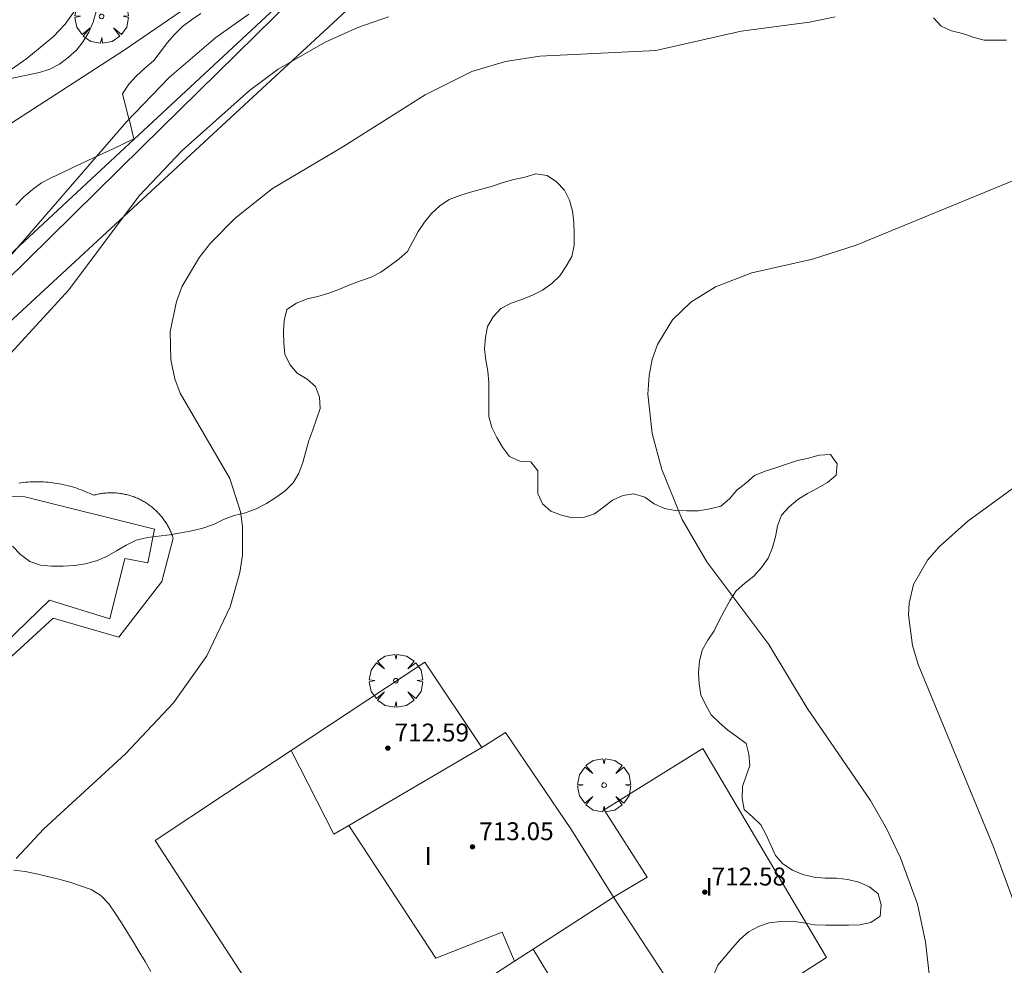
# Model space of a CAD drawing. Units: millimetres. Extents: x 421999 to 423003, y 4487500 to 4488001.
# Drawn here: x 422279 to 422323, y 4487869 to 4487911 of the extents above; entities that cross this region are included whole.
import ezdxf

# ---------------------------------------------------------------- set-up
doc = ezdxf.new("R2010")
doc.units = ezdxf.units.MM
doc.header["$MEASUREMENT"] = 0
doc.layers.get('0').update_dxf_attribs({"lineweight": 9})
for name, color, linetype, lineweight in [('f012003p_num_plantas', 252, 'Continuous', 9), ('f040024s_piscina', 140, 'Continuous', 9), ('f050002l_curvanivel_cgn', 23, 'Continuous', 9), ('f050002l_curvanivel_mae', 213, 'Continuous', 9), ('f050009p_puntocotaconstruccionelevada', 211, 'Continuous', 9), ('f060140s_arboladourbano', 92, 'Continuous', 9), ('f061013p_arbol', 91, 'Continuous', 9), ('f070045l_muro_mur', 30, 'MURO2', 9), ('f070045l_muro_tap', 11, 'MURO2', 9), ('f070047l_seto', 91, 'Continuous', 9), ('f070056l_edificacion_med', 221, 'Continuous', 9), ('f070056s_edificacion_edi', 240, 'Continuous', 9), ('f070058l_elementoconstruido_bordillo', 30, 'Continuous', 9)]:
    doc.layers.add(name, color=color, linetype=linetype, lineweight=lineweight)
doc.styles.get("Standard").update_dxf_attribs({"font": 'arial.ttf'})
doc.styles.add('Style-s7210005_h', font='txt')
doc.linetypes.add('MURO2', pattern='A,3.1e-05,[1,muro2.shx,S=1,R=0,X=0,Y=0],-3.058844', length=3.058875)

# ---------------------------------------------------------------- blocks, each defined once
blk = doc.blocks.new('punto_cota_construccion_elevada')
at = {"layer": 'f050009p_puntocotaconstruccionelevada'}
h = blk.add_hatch(color=256, dxfattribs=at)
h.dxf.hatch_style = 1
edge = h.paths.add_edge_path()
edge.add_arc((0, 0), 0.1, 0, 360)
blk.add_circle((0, 0), 0.1, dxfattribs=at)
blk = doc.blocks.new('arbol')
at = {"color": 0, "linetype": 'Continuous', "lineweight": 0, "flags": 128}
for points in [[(0.96, 0.012), (1.2, 0.036), (1.128, 0.468), (0.888, 0.804), (0.528, 0.528), (0.816, 0.876), (0.48, 1.104), (0.048, 1.176), (0.012, 0.96), (-0.048, 1.176), (-0.48, 1.104), (-0.816, 0.876), (-0.504, 0.528), (-0.864, 0.804), (-1.104, 0.468), (-1.188, 0.036), (-0.936, 0.012)], [(-0.936, 0.012), (-1.188, -0.048), (-1.104, -0.48), (-0.864, -0.804), (-0.504, -0.504), (-0.816, -0.876), (-0.48, -1.116)], [(-0.48, -1.116), (-0.048, -1.188), (0.012, -0.936), (0.048, -1.188), (0.48, -1.116), (0.816, -0.876), (0.528, -0.504), (0.888, -0.804), (1.128, -0.48), (1.2, -0.048), (0.96, 0.012)]]:
    blk.add_lwpolyline(points, dxfattribs=at)
at = {"color": 0, "linetype": 'Continuous', "lineweight": 0, "extrusion": (0, 0, -1)}
for start, end in [(180.0229, 7.5946), (7.2233, 180.0229)]:
    blk.add_arc((0, 0), 0.104, start, end, dxfattribs=at)

msp = doc.modelspace()

# ---------------------------------------------------------------- linework, layer by layer
at = {"layer": 'f040024s_piscina'}
msp.add_polyline3d([(422275.526, 4487880.577, 707.574), (422271.986, 4487884.197, 707.574), (422277.246, 4487889.177, 707.832), (422278.266, 4487889.667, 707.832), (422279.016, 4487889.647, 707.832), (422284.816, 4487888.207, 707.832), (422284.506, 4487886.697, 707.902), (422283.486, 4487886.887, 707.902), (422282.816, 4487884.197, 707.902), (422280.116, 4487885.027, 707.902)], close=True, dxfattribs=at)
at = {"layer": 'f050002l_curvanivel_cgn'}
for points in [[(422281.331, 4487911.538, 704), (422280.815, 4487910.8, 704), (422280.301, 4487910.255, 704), (422279.097, 4487909.262, 704), (422275.481, 4487906.723, 704)], [(422295.273, 4487911.128, 707), (422293.897, 4487910.653, 707), (422292.436, 4487910.003, 707), (422290.343, 4487908.793, 707), (422289.057, 4487907.839, 707), (422286.043, 4487905.148, 707), (422284.122, 4487903.122, 707), (422280.98, 4487898.918, 707), (422277.216, 4487894.834, 707)], [(422289.03, 4487911.255, 706), (422287.548, 4487910.206, 706), (422285.469, 4487908.419, 706), (422283.555, 4487906.439, 706), (422277.866, 4487899.868, 706)], [(422315.242, 4487911.123, 708), (422314.102, 4487910.893, 708), (422311.044, 4487910.488, 708), (422307.225, 4487909.627, 708), (422302.045, 4487909.364, 708), (422300.5, 4487909.127, 708), (422298.999, 4487908.685, 708), (422296.917, 4487907.639, 708), (422293.234, 4487905.311, 708), (422290.09, 4487903.449, 708), (422288.422, 4487902.127, 708), (422287.321, 4487900.998, 708), (422286.825, 4487900.381, 708), (422286.054, 4487899.076, 708), (422285.79, 4487898.393, 708), (422285.514, 4487897.054, 708), (422285.538, 4487895.777, 708), (422285.719, 4487894.933, 708), (422285.957, 4487894.287, 708), (422288.173, 4487890.476, 708), (422288.656, 4487888.976, 708), (422288.743, 4487888.34, 708), (422288.74, 4487887.048, 708), (422288.631, 4487886.26, 708), (422288.2, 4487884.725, 708), (422287.144, 4487882.54, 708), (422285.657, 4487880.432, 708), (422283.52, 4487878.147, 708), (422279.855, 4487874.797, 708), (422278.619, 4487873.46, 708)], [(422319.58, 4487867.131, 709), (422319.286, 4487869.739, 709), (422318.936, 4487871.418, 709), (422318.174, 4487873.498, 709), (422317.544, 4487874.815, 709), (422316.833, 4487876.068, 709), (422313.99, 4487880.188, 709), (422312.284, 4487883.043, 709), (422309.503, 4487886.743, 709), (422308.405, 4487888.635, 709), (422307.496, 4487890.876, 709), (422307.067, 4487892.488, 709), (422306.878, 4487894.238, 709), (422306.926, 4487895.086, 709), (422307.067, 4487895.795, 709), (422307.303, 4487896.469, 709), (422307.979, 4487897.565, 709), (422308.795, 4487898.355, 709), (422309.894, 4487899.05, 709), (422311.521, 4487899.677, 709), (422314.228, 4487900.29, 709), (422316.194, 4487900.907, 709), (422325.656, 4487904.803, 709)]]:
    msp.add_polyline3d(points, dxfattribs=at)
at = {"layer": 'f050002l_curvanivel_mae'}
for points in [[(422287.983, 4487912.755, 705), (422283.451, 4487909.641, 705), (422277.11, 4487905.532, 705)], [(422323.825, 4487890.492, 710), (422321.177, 4487888.557, 710), (422319.91, 4487887.424, 710), (422319.38, 4487886.817, 710), (422318.757, 4487885.728, 710), (422318.552, 4487884.89, 710), (422318.522, 4487884.367, 710), (422318.711, 4487882.995, 710), (422318.962, 4487882.146, 710), (422322.325, 4487873.985, 710), (422324.058, 4487869.287, 710)]]:
    msp.add_polyline3d(points, dxfattribs=at)
at = {"layer": 'f060140s_arboladourbano'}
for points in [[(422286.887, 4487911.274, -25.62), (422286.469, 4487910.989, -25.62), (422286.056, 4487910.701, -25.62), (422285.709, 4487910.339, -25.62), (422285.376, 4487909.965, -25.62), (422285.074, 4487909.565, -25.62), (422284.76, 4487909.157, -25.62), (422284.38, 4487908.829, -25.62), (422284.007, 4487908.492, -25.62), (422283.657, 4487908.12, -25.62), (422283.378, 4487907.69, -25.62), (422283.497, 4487907.226, -25.474), (422283.61, 4487906.788, -25.223), (422283.715, 4487906.37, -24.918), (422283.811, 4487905.983, -24.592), (422283.886, 4487905.669, -24.3), (422283.425, 4487905.449, -24.3), (422282.96, 4487905.23, -24.3), (422282.501, 4487905.013, -24.3), (422282.046, 4487904.799, -24.3), (422281.58, 4487904.581, -24.3), (422281.123, 4487904.368, -24.3), (422280.665, 4487904.154, -24.3), (422280.213, 4487903.934, -24.3), (422279.763, 4487903.699, -24.3), (422279.35, 4487903.401, -24.3), (422278.96, 4487903.076, -24.3), (422278.605, 4487902.709, -24.3)], [(422322.913, 4487910.089, -24.84), (422322.41, 4487910.08, -24.84), (422321.905, 4487910.08, -24.84), (422321.425, 4487910.224, -24.84), (422320.948, 4487910.384, -24.84), (422320.454, 4487910.503, -24.84), (422319.989, 4487910.707, -24.84), (422319.643, 4487911.08, -24.84)], [(422278.46, 4487887.438, -24.3), (422278.819, 4487887.072, -24.3), (422279.229, 4487886.763, -24.3), (422279.709, 4487886.6, -24.3), (422280.209, 4487886.55, -24.3), (422280.723, 4487886.55, -24.3), (422281.231, 4487886.576, -24.3), (422281.725, 4487886.66, -24.3), (422282.211, 4487886.788, -24.3), (422282.671, 4487886.987, -24.3), (422283.111, 4487887.233, -24.3), (422283.543, 4487887.487, -24.3), (422283.997, 4487887.705, -24.3), (422284.493, 4487887.828, -24.3), (422284.992, 4487887.887, -24.3), (422285.488, 4487887.956, -24.3), (422285.983, 4487888.037, -24.3), (422286.478, 4487888.125, -24.3), (422286.967, 4487888.242, -24.3), (422287.453, 4487888.408, -24.3), (422287.902, 4487888.632, -24.3), (422288.379, 4487888.812, -24.3), (422288.877, 4487888.935, -24.3), (422289.353, 4487889.117, -24.3), (422289.812, 4487889.349, -24.3), (422290.242, 4487889.619, -24.3), (422290.656, 4487889.918, -24.3), (422291.007, 4487890.282, -24.3), (422291.272, 4487890.706, -24.3), (422291.438, 4487891.186, -24.3), (422291.571, 4487891.677, -24.3), (422291.718, 4487892.165, -24.3), (422291.884, 4487892.646, -24.3), (422292.052, 4487893.128, -24.3), (422292.22, 4487893.608, -24.3), (422292.19, 4487894.117, -24.3), (422292.014, 4487894.589, -24.3), (422291.631, 4487894.921, -24.3), (422291.194, 4487895.189, -24.3), (422290.863, 4487895.579, -24.3), (422290.634, 4487896.029, -24.3), (422290.588, 4487896.532, -24.3), (422290.582, 4487897.045, -24.3), (422290.615, 4487897.549, -24.3), (422290.727, 4487898.041, -24.3), (422291.155, 4487898.312, -24.3), (422291.632, 4487898.505, -24.3), (422292.121, 4487898.611, -24.3), (422292.609, 4487898.765, -24.3), (422293.081, 4487898.944, -24.3), (422293.543, 4487899.142, -24.3), (422294.017, 4487899.314, -24.3), (422294.493, 4487899.479, -24.3), (422294.939, 4487899.71, -24.3), (422295.348, 4487900.003, -24.3), (422295.754, 4487900.299, -24.3), (422296.125, 4487900.636, -24.3), (422296.369, 4487901.075, -24.3), (422296.603, 4487901.521, -24.3), (422296.882, 4487901.938, -24.3), (422297.194, 4487902.332, -24.3), (422297.577, 4487902.671, -24.3), (422297.992, 4487902.954, -24.3), (422298.46, 4487903.135, -24.3), (422298.946, 4487903.285, -24.3), (422299.431, 4487903.421, -24.3), (422299.919, 4487903.557, -24.3), (422300.397, 4487903.712, -24.3), (422300.886, 4487903.848, -24.3), (422301.376, 4487903.963, -24.3), (422301.863, 4487904.107, -24.3), (422302.367, 4487904.037, -24.3), (422302.785, 4487903.744, -24.3), (422303.143, 4487903.379, -24.3), (422303.372, 4487902.923, -24.3), (422303.502, 4487902.435, -24.3), (422303.561, 4487901.926, -24.3), (422303.583, 4487901.418, -24.3), (422303.57, 4487900.906, -24.3), (422303.474, 4487900.412, -24.3), (422303.225, 4487899.967, -24.3), (422302.935, 4487899.542, -24.3), (422302.577, 4487899.193, -24.3), (422302.157, 4487898.904, -24.3), (422301.707, 4487898.668, -24.3), (422301.234, 4487898.481, -24.3), (422300.756, 4487898.31, -24.3), (422300.305, 4487898.08, -24.3), (422299.957, 4487897.709, -24.3), (422299.709, 4487897.273, -24.3), (422299.606, 4487896.782, -24.3), (422299.574, 4487896.277, -24.3), (422299.634, 4487895.773, -24.3), (422299.724, 4487895.273, -24.3), (422299.758, 4487894.763, -24.3), (422299.762, 4487894.253, -24.3), (422299.762, 4487893.753, -24.3), (422299.763, 4487893.244, -24.3), (422299.898, 4487892.761, -24.3), (422300.113, 4487892.302, -24.3), (422300.38, 4487891.867, -24.3), (422300.686, 4487891.462, -24.3), (422301.143, 4487891.246, -24.3), (422301.643, 4487891.219, -24.3), (422301.947, 4487890.808, -24.3), (422301.947, 4487890.303, -24.3), (422301.953, 4487889.798, -24.3), (422302.159, 4487889.342, -24.3), (422302.53, 4487889.003, -24.3), (422303.007, 4487888.833, -24.3), (422303.494, 4487888.71, -24.3), (422303.997, 4487888.723, -24.3), (422304.482, 4487888.888, -24.3), (422304.892, 4487889.182, -24.3), (422305.29, 4487889.503, -24.3), (422305.754, 4487889.704, -24.3), (422306.253, 4487889.782, -24.3), (422306.74, 4487889.636, -24.3), (422307.155, 4487889.337, -24.3), (422307.613, 4487889.122, -24.3), (422308.111, 4487889.037, -24.3), (422308.623, 4487889.031, -24.3), (422309.134, 4487889.03, -24.3), (422309.637, 4487889.119, -24.3), (422310.135, 4487889.24, -24.3), (422310.525, 4487889.561, -24.3), (422310.851, 4487889.954, -24.3), (422311.254, 4487890.27, -24.3), (422311.644, 4487890.599, -24.3), (422312.116, 4487890.793, -24.3), (422312.591, 4487890.952, -24.3), (422313.07, 4487891.112, -24.3), (422313.56, 4487891.271, -24.3), (422314.053, 4487891.379, -24.3), (422314.541, 4487891.515, -24.3), (422315.047, 4487891.541, -24.3), (422315.34, 4487891.129, -24.3), (422315.291, 4487890.628, -24.3), (422314.908, 4487890.293, -24.3), (422314.463, 4487890.042, -24.3), (422314.015, 4487889.8, -24.3), (422313.586, 4487889.533, -24.3), (422313.199, 4487889.205, -24.3), (422312.856, 4487888.834, -24.3), (422312.664, 4487888.359, -24.3), (422312.584, 4487887.862, -24.3), (422312.445, 4487887.379, -24.3), (422312.247, 4487886.909, -24.3), (422311.954, 4487886.489, -24.3), (422311.607, 4487886.107, -24.3), (422311.213, 4487885.785, -24.3), (422310.827, 4487885.448, -24.3), (422310.556, 4487885.02, -24.3), (422310.304, 4487884.571, -24.3), (422310.069, 4487884.119, -24.3), (422309.833, 4487883.662, -24.3), (422309.554, 4487883.238, -24.3), (422309.306, 4487882.789, -24.3), (422309.189, 4487882.297, -24.3), (422309.138, 4487881.796, -24.3), (422309.162, 4487881.285, -24.3), (422309.238, 4487880.787, -24.3), (422309.464, 4487880.334, -24.3), (422309.703, 4487879.893, -24.3), (422310.07, 4487879.536, -24.3), (422310.447, 4487879.206, -24.3), (422310.861, 4487878.916, -24.3), (422311.267, 4487878.62, -24.3), (422311.389, 4487878.134, -24.3), (422311.43, 4487877.635, -24.3), (422311.266, 4487877.16, -24.3), (422311.1, 4487876.683, -24.3), (422311.094, 4487876.171, -24.3), (422311.179, 4487875.664, -24.3), (422311.556, 4487875.33, -24.3), (422311.922, 4487874.975, -24.3), (422312.167, 4487874.532, -24.3), (422312.366, 4487874.068, -24.3), (422312.574, 4487873.607, -24.3), (422312.915, 4487873.23, -24.3), (422313.344, 4487872.945, -24.3), (422313.808, 4487872.756, -24.3), (422314.303, 4487872.627, -24.3), (422314.807, 4487872.592, -24.3), (422315.31, 4487872.584, -24.3), (422315.81, 4487872.523, -24.3), (422316.31, 4487872.402, -24.3), (422316.777, 4487872.202, -24.3), (422317.17, 4487871.881, -24.3), (422317.308, 4487871.4, -24.3), (422317.257, 4487870.893, -24.3), (422316.85, 4487870.596, -24.3), (422316.359, 4487870.494, -24.3), (422315.851, 4487870.481, -24.3), (422315.337, 4487870.479, -24.3), (422314.825, 4487870.484, -24.3), (422314.325, 4487870.5, -24.3), (422313.826, 4487870.585, -24.3), (422313.322, 4487870.658, -24.3), (422312.814, 4487870.651, -24.3), (422312.305, 4487870.591, -24.3), (422311.826, 4487870.419, -24.3), (422311.367, 4487870.189, -24.3), (422310.993, 4487869.85, -24.3), (422310.654, 4487869.467, -24.3), (422310.324, 4487869.087, -24.3), (422310.009, 4487868.697, -24.3), (422309.801, 4487868.238, -24.3)], [(422284.643, 4487868.417, -24.45), (422284.4, 4487868.865, -24.45), (422284.126, 4487869.287, -24.45), (422283.869, 4487869.724, -24.45), (422283.598, 4487870.159, -24.45), (422283.331, 4487870.595, -24.45), (422283.045, 4487871.019, -24.45), (422282.766, 4487871.441, -24.45), (422282.408, 4487871.806, -24.45), (422281.984, 4487872.074, -24.45), (422281.505, 4487872.25, -24.45), (422281.021, 4487872.415, -24.45), (422280.526, 4487872.546, -24.45), (422280.029, 4487872.665, -24.45), (422279.529, 4487872.778, -24.45), (422279.025, 4487872.879, -24.45), (422278.518, 4487872.938, -24.45)]]:
    msp.add_polyline3d(points, dxfattribs=at)
at = {"layer": 'f070045l_muro_mur'}
msp.add_polyline3d([(422282.185, 4487912.837, 704.896), (422282.255, 4487912.347, 704.896), (422282.255, 4487911.857, 704.896), (422282.195, 4487911.367, 704.896), (422282.065, 4487910.897, 704.896), (422281.875, 4487910.447, 704.896), (422281.615, 4487910.027, 704.896), (422281.315, 4487909.637, 704.896), (422280.955, 4487909.307, 704.896), (422280.555, 4487909.017, 704.896), (422280.125, 4487908.787, 704.896), (422279.665, 4487908.637, 704.896), (422278.025, 4487908.297, 704.896), (422276.165, 4487907.647, 703.834), (422274.975, 4487906.917, 705.384), (422272.945, 4487905.487, 705.384), (422270.715, 4487903.567, 705.384), (422270.075, 4487902.727, 705.384), (422271.655, 4487901.267, 705.384)], dxfattribs=at)
at = {"layer": 'f070045l_muro_tap'}
msp.add_polyline3d([(422254.615, 4487876.417, 701.164), (422270.955, 4487892.207, 707.245), (422284.25, 4487905.299, 707.273), (422295.245, 4487916.127, 707.296), (422314.825, 4487922.367, 706.397), (422335.465, 4487928.667, 705.094), (422344.495, 4487931.626, 705.763), (422353.575, 4487934.456, 705.662), (422360.665, 4487936.576, 705.656), (422369.825, 4487939.176, 703.094)], dxfattribs=at)
at = {"layer": 'f070047l_seto'}
msp.add_polyline3d([(422255.896, 4487879.022, 701.018), (422264.662, 4487887.754, 703.78), (422283.9, 4487905.653, 704.868), (422294.815, 4487915.808, 705.485), (422297.12, 4487917.953, 705.615), (422311.225, 4487921.965, 706.397), (422311.519, 4487920.423, 706.397), (422304.255, 4487917.561, 705.615), (422298.146, 4487915.831, 707.791), (422272.118, 4487891.734, 707.245), (422263.478, 4487883.367, 704.27), (422260.621, 4487880.477, 704.27), (422256.681, 4487878.104, 701.018), (422255.896, 4487879.022, 701.018)], dxfattribs=at)
at = {"layer": 'f070056l_edificacion_med'}
for p, q in [((422293.504, 4487874.943, 715.636), (422299.446, 4487878.427, 715.636)), ((422305.575, 4487863.048, 715.636), (422301.751, 4487869.413, 715.636))]:
    msp.add_line(p, q, dxfattribs=at)
for points in [[(422290.917, 4487878.295, 715.636), (422292.833, 4487874.554, 715.636), (422293.504, 4487874.943, 715.636), (422297.384, 4487869.002, 715.636), (422300.359, 4487870.173, 715.636), (422300.911, 4487868.868, 715.636)], [(422295.125, 4487865.117, 708.29), (422300.911, 4487868.868, 708.425), (422301.751, 4487869.413, 708.444), (422305.335, 4487871.736, 708.528), (422309.395, 4487865.526, 708.709), (422305.575, 4487863.048, 708.502), (422304.397, 4487862.284, 708.438), (422299.175, 4487858.896, 708.155)]]:
    msp.add_polyline3d(points, dxfattribs=at)
at = {"layer": 'f070056s_edificacion_edi'}
msp.add_polyline3d([(422311.415, 4487843.916, 708.144), (422307.735, 4487849.566, 708.418), (422306.025, 4487848.476, 707.295), (422299.835, 4487857.766, 708.155), (422296.865, 4487855.756, 708.195), (422284.836, 4487874.277, 708.286), (422287.986, 4487876.357, 708.328), (422290.917, 4487878.295, 708.348), (422296.906, 4487882.257, 708.388), (422299.446, 4487878.427, 708.649), (422300.506, 4487879.107, 708.649), (422303.455, 4487874.747, 708.528), (422305.335, 4487871.736, 708.528), (422306.835, 4487872.626, 708.528), (422304.915, 4487875.646, 708.528), (422309.335, 4487878.396, 709.521), (422314.855, 4487869.036, 708.717), (422309.395, 4487865.526, 708.709), (422318.675, 4487851.376, 709.752), (422314.465, 4487848.566, 708.418), (422315.635, 4487846.666, 708.144), (422313.368, 4487845.189, 708.144)], close=True, dxfattribs=at)
at = {"layer": 'f070058l_elementoconstruido_bordillo'}
for points in [[(422285.643, 4487887.801, 707.55), (422285.627, 4487887.85, 707.55), (422285.61, 4487887.899, 707.55), (422285.592, 4487887.947, 707.55), (422285.574, 4487887.995, 707.55), (422285.554, 4487888.043, 707.55), (422285.534, 4487888.09, 707.55), (422285.513, 4487888.137, 707.55), (422285.491, 4487888.184, 707.55), (422285.469, 4487888.23, 707.57), (422285.445, 4487888.276, 707.57), (422285.421, 4487888.321, 707.57), (422285.396, 4487888.366, 707.57), (422285.37, 4487888.411, 707.57), (422285.343, 4487888.455, 707.57), (422285.316, 4487888.498, 707.57), (422285.287, 4487888.541, 707.57), (422285.259, 4487888.584, 707.57), (422285.229, 4487888.626, 707.57), (422285.198, 4487888.667, 707.57), (422285.167, 4487888.708, 707.57), (422285.135, 4487888.749, 707.57), (422285.103, 4487888.788, 707.57), (422285.069, 4487888.828, 707.57), (422285.035, 4487888.866, 707.57), (422285.001, 4487888.904, 707.56), (422284.965, 4487888.942, 707.56), (422284.929, 4487888.978, 707.56), (422284.893, 4487889.014, 707.56), (422284.855, 4487889.05, 707.56), (422284.817, 4487889.085, 707.56), (422284.779, 4487889.119, 707.56), (422284.74, 4487889.152, 707.56), (422284.7, 4487889.185, 707.56), (422284.66, 4487889.217, 707.56), (422284.619, 4487889.248, 707.56), (422284.577, 4487889.279, 707.56), (422284.536, 4487889.309, 707.56), (422284.493, 4487889.338, 707.56), (422284.45, 4487889.366, 707.56), (422284.407, 4487889.394, 707.56), (422284.363, 4487889.42, 707.56), (422284.318, 4487889.446, 707.56), (422284.273, 4487889.472, 707.55), (422284.228, 4487889.496, 707.55), (422284.182, 4487889.52, 707.55), (422284.136, 4487889.542, 707.55), (422284.09, 4487889.564, 707.55), (422284.043, 4487889.586, 707.55), (422283.996, 4487889.606, 707.55), (422283.948, 4487889.625, 707.55), (422283.9, 4487889.644, 707.55), (422283.852, 4487889.662, 707.55), (422283.803, 4487889.679, 707.55), (422283.754, 4487889.695, 707.55), (422283.705, 4487889.71, 707.55), (422283.656, 4487889.724, 707.55), (422283.606, 4487889.738, 707.55), (422283.556, 4487889.75, 707.55), (422283.506, 4487889.762, 707.55), (422283.456, 4487889.773, 707.55), (422283.405, 4487889.782, 707.55), (422283.354, 4487889.791, 707.55), (422283.304, 4487889.799, 707.55), (422283.253, 4487889.807, 707.55), (422283.201, 4487889.813, 707.55), (422283.15, 4487889.818, 707.55), (422283.099, 4487889.823, 707.61), (422283.048, 4487889.826, 707.61), (422282.996, 4487889.829, 707.61), (422282.945, 4487889.831, 707.61), (422282.893, 4487889.831, 707.61), (422282.842, 4487889.831, 707.61), (422282.791, 4487889.83, 707.61), (422282.739, 4487889.828, 707.61), (422282.688, 4487889.826, 707.61), (422282.636, 4487889.822, 707.61), (422282.585, 4487889.817, 707.61), (422282.534, 4487889.812, 707.61), (422282.483, 4487889.805, 707.61), (422282.432, 4487889.798, 707.61), (422282.381, 4487889.79, 707.61), (422282.331, 4487889.78, 707.61), (422282.28, 4487889.77, 707.61), (422282.23, 4487889.759, 707.61), (422282.18, 4487889.748, 707.61), (422282.13, 4487889.735, 707.61), (422282.08, 4487889.721, 707.61), (422281.99, 4487889.766, 707.61), (422281.898, 4487889.809, 707.61), (422281.806, 4487889.851, 707.61), (422281.713, 4487889.891, 707.61), (422281.619, 4487889.929, 707.61), (422281.525, 4487889.965, 707.61), (422281.43, 4487890, 707.61), (422281.334, 4487890.033, 707.61), (422281.238, 4487890.064, 707.61), (422281.141, 4487890.094, 707.61), (422281.044, 4487890.122, 707.61), (422280.946, 4487890.148, 707.61), (422280.848, 4487890.172, 707.61), (422280.749, 4487890.195, 707.61), (422280.65, 4487890.216, 707.61), (422280.551, 4487890.235, 707.6), (422280.451, 4487890.252, 707.6), (422280.351, 4487890.268, 707.6), (422280.251, 4487890.281, 707.6), (422280.15, 4487890.293, 707.6), (422280.05, 4487890.303, 707.6), (422279.949, 4487890.312, 707.6), (422279.848, 4487890.318, 707.6), (422279.747, 4487890.323, 707.6), (422279.646, 4487890.326, 707.6), (422279.545, 4487890.327, 707.6), (422279.443, 4487890.326, 707.6), (422279.342, 4487890.323, 707.6), (422279.241, 4487890.319, 707.6), (422279.14, 4487890.313, 707.6), (422279.039, 4487890.305, 707.6), (422278.939, 4487890.295, 707.6), (422278.838, 4487890.283, 707.6), (422278.738, 4487890.27, 707.6)], [(422275.445, 4487879.798, 707.58), (422280.284, 4487884.229, 707.53), (422283.212, 4487883.374, 707.67), (422285.138, 4487885.868, 707.62), (422285.643, 4487887.801, 707.55)]]:
    msp.add_polyline3d(points, dxfattribs=at)

# ---------------------------------------------------------------- block references
at = {"layer": 'f050009p_puntocotaconstruccionelevada'}
for p in [(422295.246, 4487878.405, 712.59), (422299.029, 4487873.987, 713.05), (422309.422, 4487871.961, 712.58)]:
    msp.add_blockref('punto_cota_construccion_elevada', p, dxfattribs=at)
at = {"layer": 'f061013p_arbol'}
for p in [(422282.442, 4487911.146, 704.896), (422295.604, 4487881.424, 708.388), (422304.914, 4487876.748, 708.528)]:
    msp.add_blockref('arbol', p, dxfattribs=at)

# ---------------------------------------------------------------- texts
at = {"layer": 'f012003p_num_plantas', "char_height": 0.8, "width": 0.8, "attachment_point": 5}
for insert in [(422297.05, 4487873.577), (422309.612, 4487872.197)]:
    msp.add_mtext('{\\fArial|b0|i0;I}', dxfattribs=dict(at, insert=insert))
at = {"layer": 'f050009p_puntocotaconstruccionelevada', "style": 'Style-s7210005_h'}
for s, p in [('712.59', (422295.546, 4487878.705, 712.59)), ('713.05', (422299.329, 4487874.287, 713.05)), ('712.58', (422309.722, 4487872.261, 712.58))]:
    msp.add_text(s, height=0.8, dxfattribs=at).set_placement(p)

doc.saveas('drawing.dxf')
